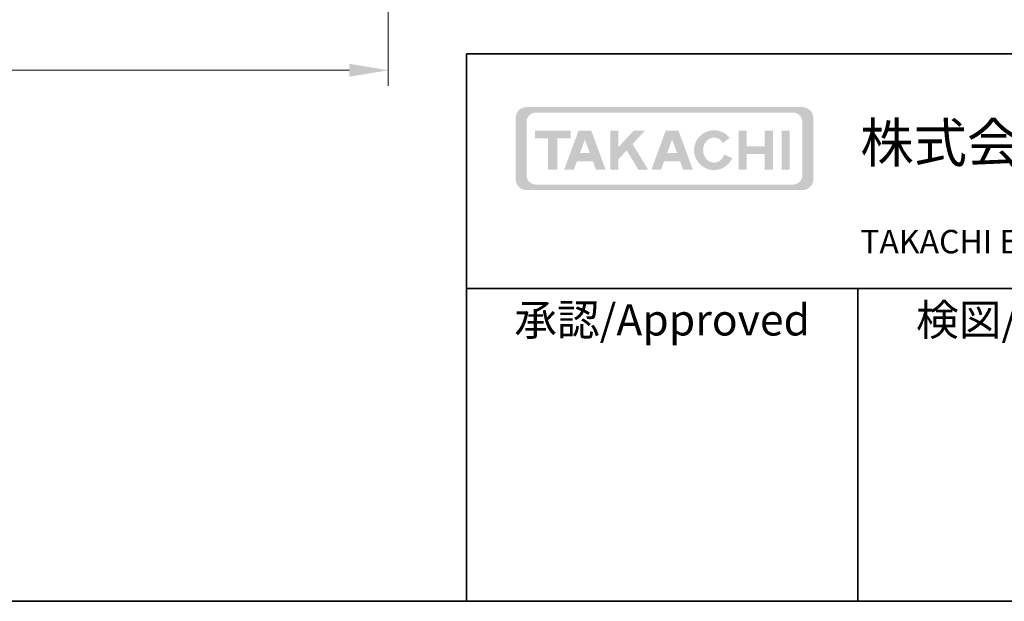
# Model space of a CAD drawing. Units: millimetres. Extents: x 22 to 3581, y 12 to 574.
# Drawn here: x 981 to 1107, y 12 to 86 of the extents above; entities that cross this region are included whole.
import ezdxf

# ---------------------------------------------------------------- set-up
doc = ezdxf.new("R2010")
doc.units = ezdxf.units.MM
doc.header["$LTSCALE"] = 1.5
doc.layers.get('Defpoints').update_dxf_attribs({"lineweight": 25})
for name, color, linetype, lineweight in [('Border (ISO)', 7, 'Continuous', 35), ('Dimension (ISO)', 7, 'Continuous', 18), ('Dimension (ISO) @ 1', 7, 'Continuous', 18), ('Hatch (ISO)', 1, 'Continuous', 18), ('Title (ISO)', 7, 'Continuous', 35)]:
    doc.layers.add(name, color=color, linetype=linetype, lineweight=lineweight)
doc.styles.add('Note Text (TK)', font='MS PGothic.ttf')
doc.styles.add('文字スタイル67', font='arial.ttf')
doc.dimstyles.new('Default - Method 1b (TK)', dxfattribs={"dimscale": 1.5, "dimtxt": 2.5, "dimasz": 2.5, "dimexe": 1, "dimexo": 1.499999999999999, "dimgap": 1, "dimtad": 1, "dimtoh": 1, "dimrnd": 1e-08, "dimdsep": 46, "dimtxsty": 'Note Text (TK)', "dimcen": 0.09, "dimdle": 5, "dimclrd": 100, "dimclre": 100, "dimclrt": 7, "dimadec": 1, "dimazin": 1, "dimtfac": 1, "dimtmove": 0, "dimatfit": 3, "dimfxl": 1, "dimtolj": 1, "dimlwd": -1, "dimlwe": -1, "dimarcsym": 0})

# ---------------------------------------------------------------- blocks, each defined once
blk = doc.blocks.new('図面枠 tk図枠')
at = {"layer": 'Border (ISO)'}
blk.add_line((14.50000000000001, 8.000000000000007), (405.4999999999999, 8.000000000000007), dxfattribs=at)
blk = doc.blocks.new('表題欄 tk表題欄')
at = {"layer": 'Hatch (ISO)'}
h = blk.add_hatch(color=256, dxfattribs=at)
edge = h.paths.add_edge_path(flags=0)
edge.add_arc((95.57537688673352, 236.2990653650367), 0.5958259999999996, 269.9999999999897, 360)
edge.add_line((96.17120288673351, 236.2990653650368), (96.17120288673348, 239.7107813650365))
edge.add_arc((95.5753768867335, 239.7107813650366), 0.5958259999999996, 0, 90.0000000000068)
edge.add_line((95.57537688673342, 240.3066073650366), (79.13710888673356, 240.3066073650366))
edge.add_arc((79.13710888673353, 239.7107813650366), 0.5958259999999996, 89.99999999999744, 180)
edge.add_line((78.54128288673353, 239.7107813650365), (78.54128288673331, 236.2990653650368))
edge.add_arc((79.13710888673332, 236.2990653650365), 0.5958259999999996, 180, 270.0000000000231)
edge.add_line((79.13710888673356, 235.7032393650365), (95.57537688673342, 235.7032393650367))
edge = h.paths.add_edge_path()
edge.add_line((77.83935088673357, 239.9556413650366), (77.83935088673357, 236.0542053650368))
edge.add_arc((78.54128288673346, 236.0542053650367), 0.7019319999998935, 180, 270.0000000000087)
edge.add_line((78.54128288673357, 235.3522733650368), (96.17120288673352, 235.3522733650368))
edge.add_arc((96.17120288673351, 236.0542053650367), 0.7019319999998921, 270, 360)
edge.add_line((96.8731348867334, 236.0542053650368), (96.87313488673352, 239.9556413650366))
edge.add_arc((96.1712028867336, 239.9556413650367), 0.7019319999998921, 0, 90.00000000000873)
edge.add_line((96.17120288673348, 240.6575733650367), (78.54128288673357, 240.6575733650366))
edge.add_arc((78.54128288673357, 239.9556413650366), 0.7019319999999984, 90, 180)
h = blk.add_hatch(color=256, dxfattribs=at)
edge = h.paths.add_edge_path()
edge.add_arc((90.52309888673334, 237.9028983650369), 1.273272000000011, 38.55054079078439, 336.5820184016556)
edge.add_line((91.69149139614446, 237.3968543650369), (91.17255542714857, 237.6216113977801))
edge.add_ellipse((90.52309888673352, 237.9028983650369), major_axis=(0, -0.7998759999999119), ratio=0.8673469387756529, start_angle=128.5505407907963, end_angle=426.582018401653, ccw=False)
edge.add_line((91.09381514418376, 238.3576891122095), (91.51887237036831, 238.6964075050431))
for points in [[(79.07181288673355, 239.1476033650369), (79.07181288673355, 238.6578833650367), (79.92066088673353, 238.6578833650367), (79.92066088673353, 236.6581933650368), (80.50832488673353, 236.6581933650368), (80.50832488673353, 238.6578833650367), (81.35717288673355, 238.6578833650367), (81.35717288673355, 239.1476033650369)], [(85.68407849525303, 236.6581933650368), (84.9434673993943, 237.8918698287545), (84.41792288673358, 237.3246628822781), (84.41792288673358, 236.6581933650368), (83.89555488673355, 236.6581933650368), (83.89555488673355, 239.1476033650369), (84.41792288673358, 239.1476033650369), (84.41792288673358, 238.0993979968839), (85.38913556809511, 239.1476033650369), (86.10696490847272, 239.1476033650369), (85.31925422435492, 238.2974470774499), (86.30334488673353, 236.6581933650368)], [(92.09142939614459, 239.1476033650369), (92.09142939614459, 236.6581933650368), (92.60971639614465, 236.6581933650368), (92.60971639614465, 237.6580383650368), (93.76872039614462, 237.6580383650368), (93.76872039614462, 236.6581933650368), (94.28700739614459, 236.6581933650368), (94.28700739614459, 239.1476033650369), (93.76872039614462, 239.1476033650369), (93.76872039614462, 238.1477583650367), (92.60971639614465, 238.1477583650367), (92.60971639614465, 239.1476033650369)], [(94.84202339614467, 239.1476033650369), (94.84202339614467, 236.6581933650368), (95.36439139614473, 236.6581933650368), (95.36439139614473, 239.1476033650369)]]:
    blk.add_hatch(color=256, dxfattribs=at).paths.add_polyline_path(points)
h = blk.add_hatch(color=256, dxfattribs=at)
h.paths.add_polyline_path([(82.59020695886475, 237.7110913650368), (81.95242681460243, 237.7110913650368), (82.27131688673356, 238.5794973650367)], flags=0)
h.paths.add_polyline_path([(82.77903014574996, 237.1968853650368), (81.76360362771717, 237.1968853650368), (81.56578886050404, 236.6581933650368), (80.94907288673355, 236.6581933650368), (81.86321688673357, 239.1476033650369), (82.67941688673353, 239.1476033650369), (83.59356088673351, 236.6581933650368), (82.97684491296302, 236.6581933650368)])
h = blk.add_hatch(color=256, dxfattribs=at)
h.paths.add_polyline_path([(87.52707281460246, 237.7110913650368), (88.16485295886469, 237.7110913650368), (87.84596288673359, 238.5794973650367)], flags=0)
h.paths.add_polyline_path([(87.14043486050403, 236.6581933650368), (87.3382496277172, 237.1968853650368), (88.35367614574989, 237.1968853650368), (88.551490912963, 236.6581933650368), (89.16820688673343, 236.6581933650368), (88.25406288673352, 239.1476033650369), (87.43786288673356, 239.1476033650369), (86.52371888673358, 236.6581933650368)])
at = {"layer": 'Title (ISO)'}
for p, q in [((74.70882392282105, 244.052739026017), (255.7088239228211, 244.052739026017)), ((74.70882392282105, 209.052739026017), (74.70882392282105, 244.052739026017)), ((74.70882392282105, 229.052739026017), (230.7088239228211, 229.052739026017)), ((99.70882392282108, 229.052739026017), (99.70882392282108, 209.052739026017)), ((255.7088239228211, 209.052739026017), (74.70882392282105, 209.052739026017))]:
    blk.add_line(p, q, dxfattribs=at)
at = {"layer": 'Title (ISO)', "color": 7, "attachment_point": 4, "line_spacing_factor": 1.5, "style": 'Note Text (TK)'}
for s, insert, char_height in [('株式会社タカチ電機工業', (99.87313488673345, 238.052739026017), 2.5), ('\\fArial|b0|i0;{\\H1.4986;TAKACHI ELECTRONICS ENCLOSURE CO., LTD.}', (99.87313488673342, 232.052739026017), 1.49859994649887)]:
    blk.add_mtext(s, dxfattribs=dict(at, insert=insert, char_height=char_height))
at = {"layer": 'Title (ISO)', "color": 1, "char_height": 2.000000029802322, "attachment_point": 5, "line_spacing_factor": 1.5, "style": 'Note Text (TK)'}
for s, insert in [('\\fＭＳ Ｐゴシック|b0|i0;{\\H2.0000;承認/Approved}', (87.20882392282108, 227.052739026017)), ('\\fＭＳ Ｐゴシック|b0|i0;{\\H2.0000;検図/Checked}', (112.208823922821, 227.052739026017))]:
    blk.add_mtext(s, dxfattribs=dict(at, insert=insert))
at = {"layer": 'Title (ISO)', "color": 7}
for tag, p, height, style in [('<品名>_001', (157.5525739228211, 235.8169435714716), 2.5, 'Note Text (TK)'), ('<Title>_001', (157.4796288307291, 230.5520568828656), 2.000000029802322, '文字スタイル67'), ('<尺度>_001', (237.9957557410029, 222.2814322078352), 2.5, 'Note Text (TK)'), ('作成日_001', (175.6392216500938, 211.2814322078352), 2.5, 'Note Text (TK)'), ('<ページ_No.>_001', (237.9488807410029, 211.3027390260171), 2.5, 'Note Text (TK)'), ('<総ページ数>_001', (246.7997330137301, 211.3027390260171), 2.5, 'Note Text (TK)')]:
    blk.add_attdef(tag, p, '', height=height, dxfattribs=dict(at, style=style))
blk = doc.blocks.new('*D75')
at = {"layer": 'Defpoints', "color": 0}
for p in [(888.2396735208066, 117.418936845007), (1028.239673520739, 117.418936845007), (1028.239673520739, 79.91893684507471)]:
    blk.add_point(p, dxfattribs=at)
at = {"layer": 'Dimension (ISO)', "color": 100}
for p, q in [((888.2396735208066, 114.418936845007), (888.2396735208066, 77.91893684507471)), ((1028.239673520739, 114.418936845007), (1028.239673520739, 77.91893684507471)), ((893.2396735208067, 79.91893684507471), (1023.239673520739, 79.91893684507471))]:
    blk.add_line(p, q, dxfattribs=at)
for points in [[(893.2396735208067, 80.75227017840804), (893.2396735208067, 79.08560351174138), (888.2396735208066, 79.91893684507471)], [(1023.239673520739, 80.75227017840804), (1023.239673520739, 79.08560351174138), (1028.239673520739, 79.91893684507471)]]:
    blk.add_solid(points, dxfattribs=at)
at = {"layer": 'Dimension (ISO)', "color": 7, "insert": (953.2964917025909, 84.41893684507471), "char_height": 5, "attachment_point": 4, "style": 'Note Text (TK)'}
blk.add_mtext('\\A1;140', dxfattribs=at)

msp = doc.modelspace()

# ---------------------------------------------------------------- block references
at = {"xscale": 2, "yscale": 2, "zscale": 2}
for name, p in [('図面枠 tk図枠', (589.25, -3.999999999999957)), ('表題欄 tk表題欄', (888.8323521543577, -406.105478052034))]:
    msp.add_blockref(name, p, dxfattribs=at)

# ---------------------------------------------------------------- dimensions: what is measured, and where the dimension line sits
at = {"layer": 'Dimension (ISO) @ 1', "color": 100}
dim = msp.add_linear_dim(base=(1028.239673520739, 79.91893684507471), p1=(888.2396735208066, 117.418936845007), p2=(1028.239673520739, 117.418936845007), angle=180, dimstyle='Default - Method 1b (TK)', override={"dimscale": 1, "dimtxt": 5, "dimasz": 5, "dimexe": 2, "dimexo": 2.999999999999999, "dimgap": 2, "dimtoh": 0, "dimcen": 0.18, "dimtix": 0, "dimtofl": 0, "dimtmove": 0, "dimatfit": 1}, dxfattribs=at)
dim.commit()
dim.dimension.update_dxf_attribs({"geometry": '*D75', "text_midpoint": (958.2396735207728, 79.91893684507471), "dimtype": 128})

doc.saveas('drawing.dxf')
